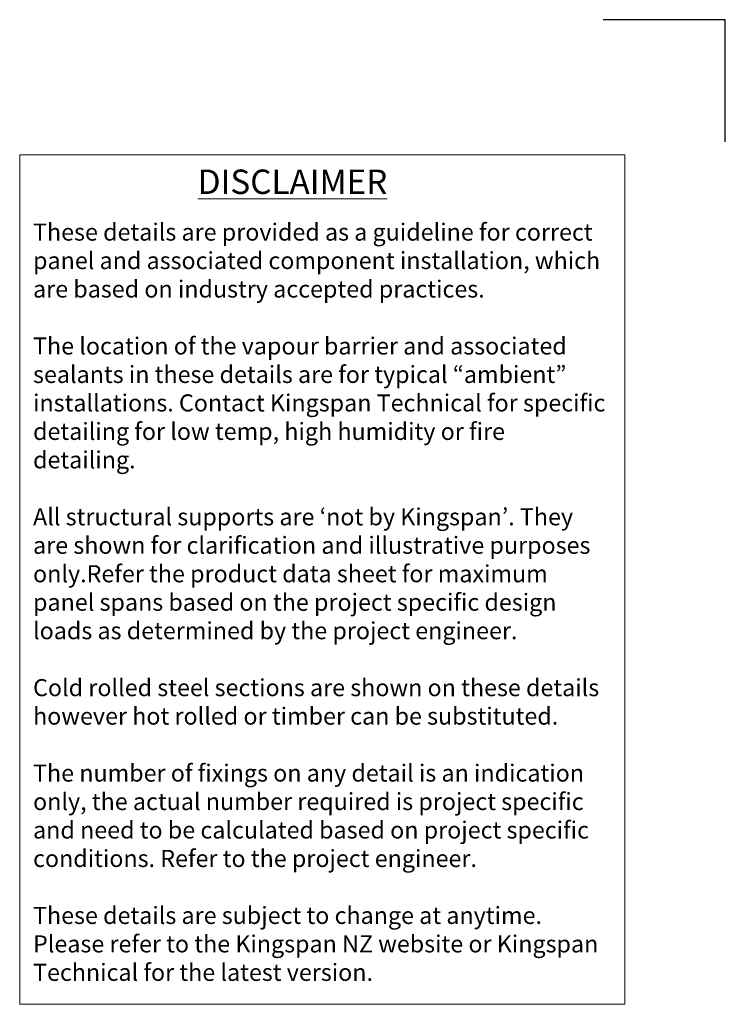
# Paper-space layout 'RW_HS_01' of a CAD drawing. Units: millimetres. Extents: x -7 to 558, y -6 to 204.
# Drawn here: x 232 to 290, y 123 to 204 of the extents above; entities that cross this region are included whole.
import ezdxf
from ezdxf.enums import TextEntityAlignment as Align

# ---------------------------------------------------------------- set-up
doc = ezdxf.new("R2010")
doc.units = ezdxf.units.MM
doc.layers.get('0').update_dxf_attribs({"lineweight": 0})
doc.layers.add('TEXT', color=7, linetype='Continuous', lineweight=9)
doc.layers.add('Title Block', color=7, linetype='Continuous', lineweight=9)
doc.styles.add('K_Span-std', font='arial.ttf', dxfattribs={"width": 0.75})
doc.styles.add('KS_ARIAL_1', font='arial.ttf')
doc.styles.get("Standard").update_dxf_attribs({"font": 'romans.shx', "width": 0.75})

# ---------------------------------------------------------------- blocks, each defined once
blk = doc.blocks.new('a4 landscape apr 2015')
at = {"layer": 'Defpoints', "color": 103}
blk.add_lwpolyline([(290, 194), (290, 204), (280, 204)], dxfattribs=at)
blk.add_lwpolyline([(290, 194), (290, 204), (280, 204)], dxfattribs=at)
at = {"layer": 'TEXT', "style": 'K_Span-std', "width": 0.75}
for tag, p in [('DESCRIPTION_1', (236.719, 80.442)), ('APPR', (237.137, 57.301)), ('DATE', (257.985, 57.301)), ('REVISION', (274.008, 57.3)), ('DRG_REF', (236.854, 49.415)), ('SCALE', (257.388, 49.413)), ('PAPER_SIZE', (275.225, 49.413))]:
    blk.add_attdef(tag, p, '', height=1.4, dxfattribs=at)
at = {"layer": 'TEXT', "lineweight": 30, "flags": 104}
blk.add_attdef('DESCRIPTION_2', text='', height=1.4, dxfattribs=at).set_placement((237.661, 70.546), align=Align.TOP_LEFT)

psp = doc.layouts.new('RW_HS_01')

# ---------------------------------------------------------------- linework, layer by layer
at = {"layer": 'Title Block', "linetype": 'Continuous'}
psp.add_lwpolyline([(232.165, 192.941), (281.753, 192.941), (281.753, 123.324), (232.165, 123.324)], close=True, dxfattribs=at)

# ---------------------------------------------------------------- block references
psp.add_blockref('a4 landscape apr 2015', (0.002, 0.013))

# ---------------------------------------------------------------- texts
at = {"layer": 'Title Block', "linetype": 'Continuous', "style": 'KS_ARIAL_1'}
for s, insert, char_height, width, attachment_point in [('{\\LDISCLAIMER}', (254.526, 191.733), 2, 45.54282, 2), ('These details are provided as a guideline for correct panel and associated component installation, which are based on industry accepted practices. \\P\\PThe location of the vapour barrier and associated sealants in these details are for typical “ambient” installations. Contact Kingspan Technical for specific detailing for low temp, high humidity or fire detailing. \\P\\PAll structural supports are ‘not by Kingspan’. They are shown for clarification and illustrative purposes only.\\P\\PRefer the product data sheet for maximum panel spans based on the project specific design loads as determined by the project engineer. \\P\\PCold rolled steel sections are shown on these details however hot rolled or timber can be substituted. \\P\\PThe number of fixings on any detail is an indication only, the actual number required is project specific and need to be calculated based on project specific conditions. Refer to the project engineer.   \\P\\PThese details are subject to change at anytime. Please refer to the Kingspan NZ website or Kingspan Technical for the latest version. ', (233.26, 187.309), 1.4, 47.3697, 1)]:
    psp.add_mtext(s, dxfattribs=dict(at, insert=insert, char_height=char_height, width=width, attachment_point=attachment_point))

doc.saveas('drawing.dxf')
